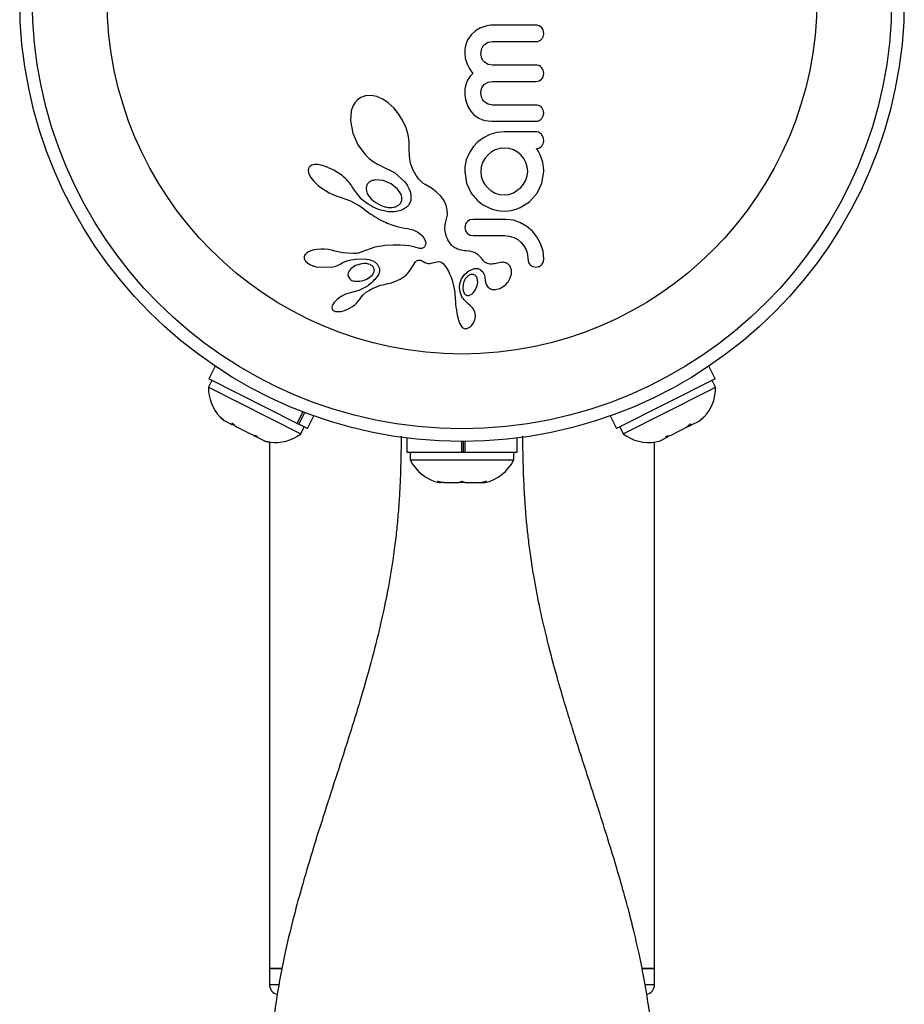
# Model space of a CAD drawing. Units: millimetres. Extents: x -471 to 149, y -290 to 264.
# Drawn here: x -80 to -75, y 33 to 39 of the extents above; entities that cross this region are included whole.
import ezdxf

# ---------------------------------------------------------------- set-up
doc = ezdxf.new("R2010")
doc.units = ezdxf.units.MM
doc.layers.add('CONTOUR', color=7, linetype='Continuous')

msp = doc.modelspace()

# ---------------------------------------------------------------- linework, layer by layer
at = {"layer": 'CONTOUR'}
for p, q in [((-77.1526, 38.6148), (-77.1823, 38.603)), ((-77.1398, 38.6182), (-77.1526, 38.6148)), ((-77.1276, 38.6207), (-77.1398, 38.6182)), ((-77.1165, 38.6221), (-77.1276, 38.6207)), ((-77.1076, 38.6225), (-77.1165, 38.6221)), ((-76.8025, 38.6088), (-76.8171, 38.6189)), ((-77.2356, 38.5629), (-77.2557, 38.5341)), ((-77.2083, 38.5875), (-77.2356, 38.5629)), ((-77.1823, 38.603), (-77.2083, 38.5875)), ((-76.7885, 38.5711), (-76.7924, 38.5927)), ((-77.2703, 38.4957), (-77.2743, 38.4733)), ((-77.2641, 38.5158), (-77.2703, 38.4957)), ((-77.2557, 38.5341), (-77.2641, 38.5158)), ((-77.1535, 38.5031), (-77.1312, 38.5169)), ((-77.1312, 38.5169), (-77.1046, 38.5218)), ((-77.2743, 38.4733), (-77.2757, 38.4483)), ((-77.2757, 38.4483), (-77.2728, 38.4192)), ((-77.1761, 38.4483), (-77.1698, 38.4797)), ((-77.1699, 38.4176), (-77.1761, 38.4483)), ((-77.2728, 38.4192), (-77.2634, 38.3879)), ((-77.2634, 38.3879), (-77.2566, 38.3729)), ((-77.2566, 38.3729), (-77.248, 38.357)), ((-77.1311, 38.3807), (-77.1535, 38.3944)), ((-77.1046, 38.3759), (-77.1311, 38.3807)), ((-77.2415, 38.3077), (-77.2505, 38.2951)), ((-77.248, 38.357), (-77.2382, 38.3417)), ((-77.2264, 38.3255), (-77.2415, 38.3077)), ((-77.2382, 38.3417), (-77.2264, 38.3255)), ((-76.7885, 38.3235), (-76.7924, 38.3459)), ((-76.7923, 38.3037), (-76.7885, 38.3235)), ((-77.2705, 38.2491), (-77.2727, 38.2388)), ((-77.265, 38.2667), (-77.2705, 38.2491)), ((-77.2576, 38.283), (-77.265, 38.2667)), ((-77.2505, 38.2951), (-77.2576, 38.283)), ((-77.1698, 38.2363), (-77.1628, 38.2486)), ((-77.1628, 38.2486), (-77.1535, 38.2588)), ((-77.1535, 38.2588), (-77.1319, 38.2715)), ((-77.1319, 38.2715), (-77.1046, 38.2762)), ((-76.8343, 38.2762), (-76.8169, 38.2795)), ((-76.8169, 38.2795), (-76.8025, 38.2887)), ((-77.8865, 38.187), (-77.9169, 38.1761)), ((-77.8517, 38.189), (-77.8865, 38.187)), ((-77.8182, 38.1825), (-77.8517, 38.189)), ((-77.7812, 38.1667), (-77.8182, 38.1825)), ((-77.2754, 38.2162), (-77.2757, 38.2037)), ((-77.2757, 38.2037), (-77.2753, 38.1919)), ((-77.2743, 38.228), (-77.2754, 38.2162)), ((-77.2753, 38.1919), (-77.2738, 38.179)), ((-77.2727, 38.2388), (-77.2743, 38.228)), ((-77.1761, 38.2037), (-77.1744, 38.2215)), ((-77.1697, 38.1722), (-77.1761, 38.2037)), ((-77.1744, 38.2215), (-77.1698, 38.2363)), ((-77.966, 38.1222), (-77.9752, 38.0952)), ((-77.9541, 38.1433), (-77.966, 38.1222)), ((-77.9377, 38.1616), (-77.9541, 38.1433)), ((-77.9169, 38.1761), (-77.9377, 38.1616)), ((-77.7473, 38.1444), (-77.7812, 38.1667)), ((-77.7134, 38.1135), (-77.7473, 38.1444)), ((-77.2738, 38.179), (-77.2713, 38.1651)), ((-77.2713, 38.1651), (-77.2677, 38.1512)), ((-77.2677, 38.1512), (-77.2559, 38.1207)), ((-77.2559, 38.1207), (-77.2402, 38.0945)), ((-77.13, 38.135), (-77.1526, 38.1486)), ((-77.1036, 38.1302), (-77.13, 38.135)), ((-77.9752, 38.0952), (-77.9809, 38.0328)), ((-77.6831, 38.0768), (-77.7134, 38.1135)), ((-77.6564, 38.0337), (-77.6831, 38.0768)), ((-77.2402, 38.0945), (-77.2164, 38.0684)), ((-77.2164, 38.0684), (-77.1885, 38.0492)), ((-77.9809, 38.0328), (-77.966, 37.9559)), ((-77.6366, 37.9899), (-77.6564, 38.0337)), ((-77.1885, 38.0492), (-77.1711, 38.0414)), ((-77.1711, 38.0414), (-77.152, 38.0356)), ((-77.152, 38.0356), (-77.131, 38.0319)), ((-77.131, 38.0319), (-77.1076, 38.0306)), ((-77.966, 37.9559), (-77.9343, 37.8856)), ((-77.6238, 37.9468), (-77.6366, 37.9899)), ((-77.6176, 37.9053), (-77.6238, 37.9468)), ((-77.1202, 37.9481), (-77.1599, 37.9283)), ((-77.0777, 37.9604), (-77.1202, 37.9481)), ((-77.0321, 37.9647), (-77.0777, 37.9604)), ((-77.9343, 37.8856), (-77.8888, 37.8242)), ((-77.6177, 37.8679), (-77.6176, 37.9053)), ((-77.1947, 37.9028), (-77.2243, 37.8715)), ((-77.1599, 37.9283), (-77.1947, 37.9028)), ((-77.8888, 37.8242), (-77.8644, 37.8005)), ((-77.618, 37.8626), (-77.6177, 37.8679)), ((-77.6169, 37.8148), (-77.618, 37.8626)), ((-77.2486, 37.8343), (-77.2657, 37.7931)), ((-77.2243, 37.8715), (-77.2486, 37.8343)), ((-77.1333, 37.8217), (-77.1508, 37.8004)), ((-77.112, 37.8396), (-77.1333, 37.8217)), ((-77.087, 37.8535), (-77.112, 37.8396)), ((-77.0598, 37.8621), (-77.087, 37.8535)), ((-77.0321, 37.865), (-77.0598, 37.8621)), ((-77.0015, 37.862), (-77.0321, 37.865)), ((-76.9748, 37.8535), (-77.0015, 37.862)), ((-76.95, 37.8397), (-76.9748, 37.8535)), ((-76.929, 37.8223), (-76.95, 37.8397)), ((-76.9116, 37.8011), (-76.929, 37.8223)), ((-76.831, 37.8575), (-76.8346, 37.861)), ((-76.8276, 37.8537), (-76.831, 37.8575)), ((-76.8243, 37.849), (-76.8276, 37.8537)), ((-76.8208, 37.8429), (-76.8243, 37.849)), ((-76.8107, 37.8238), (-76.8208, 37.8429)), ((-76.8059, 37.8125), (-76.8107, 37.8238)), ((-78.2179, 37.759), (-78.2286, 37.7534)), ((-78.2028, 37.7625), (-78.2179, 37.759)), ((-78.1812, 37.7626), (-78.2028, 37.7625)), ((-78.1601, 37.7593), (-78.1812, 37.7626)), ((-78.1345, 37.7521), (-78.1601, 37.7593)), ((-77.8644, 37.8005), (-77.8398, 37.7812)), ((-77.8398, 37.7812), (-77.8143, 37.7656)), ((-77.8143, 37.7656), (-77.79, 37.7546)), ((-77.6092, 37.7721), (-77.6169, 37.8148)), ((-77.5951, 37.7327), (-77.6092, 37.7721)), ((-77.2657, 37.7931), (-77.2747, 37.7493)), ((-77.165, 37.7755), (-77.174, 37.7486)), ((-77.1508, 37.8004), (-77.165, 37.7755)), ((-76.8982, 37.776), (-76.9116, 37.8011)), ((-76.8899, 37.7486), (-76.8982, 37.776)), ((-76.8016, 37.8006), (-76.8059, 37.8125)), ((-76.7983, 37.7906), (-76.8016, 37.8006)), ((-76.7936, 37.7755), (-76.7983, 37.7906)), ((-76.7899, 37.7502), (-76.7936, 37.7755)), ((-78.2392, 37.7386), (-78.2407, 37.7277)), ((-78.2407, 37.7277), (-78.2389, 37.7148)), ((-78.2353, 37.7468), (-78.2392, 37.7386)), ((-78.2389, 37.7148), (-78.2327, 37.6983)), ((-78.2286, 37.7534), (-78.2353, 37.7468)), ((-78.2327, 37.6983), (-78.224, 37.6833)), ((-78.0835, 37.7295), (-78.1345, 37.7521)), ((-78.0319, 37.6953), (-78.0835, 37.7295)), ((-78.0211, 37.6863), (-78.0319, 37.6953)), ((-77.79, 37.7546), (-77.7901, 37.7545)), ((-77.7901, 37.7545), (-77.7884, 37.754)), ((-77.7884, 37.754), (-77.708, 37.715)), ((-77.708, 37.715), (-77.6452, 37.6571)), ((-77.5741, 37.695), (-77.5951, 37.7327)), ((-77.5687, 37.6871), (-77.5741, 37.695)), ((-77.2755, 37.7411), (-77.2757, 37.7352)), ((-77.2757, 37.7211), (-77.2652, 37.6489)), ((-77.2747, 37.7493), (-77.2755, 37.7411)), ((-77.174, 37.7486), (-77.1771, 37.7201)), ((-77.1771, 37.7201), (-77.1741, 37.6916)), ((-76.89, 37.6936), (-76.8871, 37.7201)), ((-76.8871, 37.7201), (-76.8899, 37.7486)), ((-76.7992, 37.649), (-76.7885, 37.7211)), ((-76.7885, 37.7211), (-76.7899, 37.7502)), ((-78.224, 37.6833), (-78.2108, 37.6657)), ((-78.2108, 37.6657), (-78.1958, 37.6497)), ((-78.1958, 37.6497), (-78.1773, 37.6328)), ((-78.0109, 37.677), (-78.0211, 37.6863)), ((-78.002, 37.6681), (-78.0109, 37.677)), ((-77.9936, 37.6589), (-78.002, 37.6681)), ((-77.9865, 37.6503), (-77.9936, 37.6589)), ((-77.9798, 37.6415), (-77.9865, 37.6503)), ((-77.9743, 37.6336), (-77.9798, 37.6415)), ((-77.8742, 37.6449), (-77.8813, 37.6319)), ((-77.862, 37.6561), (-77.8742, 37.6449)), ((-77.7776, 37.6641), (-77.8283, 37.6681)), ((-77.7295, 37.6441), (-77.7776, 37.6641)), ((-77.6903, 37.6124), (-77.7295, 37.6441)), ((-77.6452, 37.6571), (-77.6302, 37.6361)), ((-77.6302, 37.6361), (-77.6194, 37.6163)), ((-77.5648, 37.6815), (-77.5687, 37.6871)), ((-77.5584, 37.6731), (-77.5648, 37.6815)), ((-77.5524, 37.6661), (-77.5584, 37.6731)), ((-77.5348, 37.6493), (-77.5524, 37.6661)), ((-77.5191, 37.6393), (-77.5348, 37.6493)), ((-77.481, 37.6176), (-77.5191, 37.6393)), ((-77.2652, 37.6489), (-77.2355, 37.5862)), ((-77.1741, 37.6916), (-77.1655, 37.6652)), ((-77.1655, 37.6652), (-77.152, 37.6412)), ((-77.152, 37.6412), (-77.1338, 37.6194)), ((-76.93, 37.6209), (-76.9123, 37.6429)), ((-76.9123, 37.6429), (-76.8988, 37.6672)), ((-76.8988, 37.6672), (-76.89, 37.6936)), ((-76.8293, 37.5862), (-76.7992, 37.649)), ((-78.1773, 37.6328), (-78.1572, 37.6171)), ((-78.1572, 37.6171), (-78.1351, 37.6023)), ((-78.1351, 37.6023), (-78.1115, 37.5887)), ((-78.1115, 37.5887), (-78.0881, 37.5776)), ((-78.0881, 37.5776), (-78.0652, 37.5687)), ((-77.969, 37.6256), (-77.9743, 37.6336)), ((-77.9563, 37.6058), (-77.969, 37.6256)), ((-77.9374, 37.5798), (-77.9563, 37.6058)), ((-77.9094, 37.5483), (-77.9374, 37.5798)), ((-77.8813, 37.6319), (-77.8839, 37.6179)), ((-77.8839, 37.6179), (-77.8822, 37.6013)), ((-77.8822, 37.6013), (-77.8767, 37.5856)), ((-77.8767, 37.5856), (-77.8665, 37.5684)), ((-77.6769, 37.5952), (-77.6903, 37.6124)), ((-77.6684, 37.5793), (-77.6769, 37.5952)), ((-77.6635, 37.563), (-77.6684, 37.5793)), ((-77.6194, 37.6163), (-77.6116, 37.5962)), ((-77.6116, 37.5962), (-77.6074, 37.5777)), ((-77.6074, 37.5777), (-77.6083, 37.5424)), ((-77.4507, 37.5953), (-77.481, 37.6176)), ((-77.4235, 37.569), (-77.4507, 37.5953)), ((-77.1338, 37.6194), (-77.1122, 37.6015)), ((-77.1122, 37.6015), (-77.0875, 37.5877)), ((-77.0875, 37.5877), (-77.0606, 37.5791)), ((-77.0606, 37.5791), (-77.0321, 37.5761)), ((-77.0321, 37.5761), (-77.0026, 37.5793)), ((-77.0026, 37.5793), (-76.9757, 37.5882)), ((-76.9757, 37.5882), (-76.93, 37.6209)), ((-76.8763, 37.5343), (-76.8293, 37.5862)), ((-78.0652, 37.5687), (-78.0444, 37.5627)), ((-78.0445, 37.5625), (-77.9806, 37.5399)), ((-77.9806, 37.5399), (-77.9236, 37.5085)), ((-77.8859, 37.5287), (-77.9094, 37.5483)), ((-77.8715, 37.5191), (-77.8859, 37.5287)), ((-77.857, 37.5104), (-77.8715, 37.5191)), ((-77.8665, 37.5684), (-77.8534, 37.5527)), ((-77.8534, 37.5527), (-77.8364, 37.5375)), ((-77.6627, 37.5486), (-77.6635, 37.563)), ((-77.6202, 37.514), (-77.6221, 37.5116)), ((-77.6083, 37.5424), (-77.6202, 37.514)), ((-77.4043, 37.5431), (-77.4235, 37.569)), ((-77.39, 37.5136), (-77.4043, 37.5431)), ((-77.383, 37.4844), (-77.39, 37.5136)), ((-76.9345, 37.4976), (-76.8763, 37.5343)), ((-77.9236, 37.5085), (-77.909, 37.4982)), ((-77.909, 37.4982), (-77.8963, 37.488)), ((-77.8963, 37.488), (-77.8836, 37.4776)), ((-77.8836, 37.4776), (-77.869, 37.4671)), ((-77.869, 37.4671), (-77.8547, 37.4574)), ((-77.8435, 37.503), (-77.857, 37.5104)), ((-77.8547, 37.4574), (-77.8408, 37.4483)), ((-77.8299, 37.4965), (-77.8435, 37.503)), ((-77.8174, 37.4911), (-77.8299, 37.4965)), ((-77.805, 37.4863), (-77.8174, 37.4911)), ((-77.7939, 37.4826), (-77.805, 37.4863)), ((-77.7829, 37.4793), (-77.7939, 37.4826)), ((-77.7732, 37.4769), (-77.7829, 37.4793)), ((-77.7639, 37.4749), (-77.7732, 37.4769)), ((-77.756, 37.4736), (-77.7639, 37.4749)), ((-77.7485, 37.4725), (-77.756, 37.4736)), ((-77.7307, 37.4712), (-77.7485, 37.4725)), ((-77.7085, 37.472), (-77.7307, 37.4712)), ((-77.6877, 37.4754), (-77.7085, 37.472)), ((-77.6705, 37.4805), (-77.6877, 37.4754)), ((-77.6548, 37.4872), (-77.6705, 37.4805)), ((-77.6482, 37.4908), (-77.6548, 37.4872)), ((-77.6421, 37.4945), (-77.6482, 37.4908)), ((-77.6369, 37.4981), (-77.6421, 37.4945)), ((-77.6321, 37.5018), (-77.6369, 37.4981)), ((-77.6281, 37.5052), (-77.6321, 37.5018)), ((-77.6248, 37.5085), (-77.6281, 37.5052)), ((-77.6221, 37.5116), (-77.6248, 37.5085)), ((-77.3901, 37.4213), (-77.3828, 37.4536)), ((-77.3828, 37.4536), (-77.383, 37.4844)), ((-77.1298, 37.4976), (-77.1058, 37.4885)), ((-77.1058, 37.4885), (-77.0825, 37.482)), ((-77.0825, 37.482), (-77.058, 37.4779)), ((-77.058, 37.4779), (-77.0321, 37.4765)), ((-77.0321, 37.4765), (-77.0062, 37.4779)), ((-77.0062, 37.4779), (-76.9813, 37.482)), ((-76.9813, 37.482), (-76.9574, 37.4886)), ((-76.9574, 37.4886), (-76.9345, 37.4976)), ((-77.8408, 37.4483), (-77.8272, 37.4399)), ((-77.8272, 37.4399), (-77.814, 37.4322)), ((-77.814, 37.4322), (-77.8012, 37.4251)), ((-77.8012, 37.4251), (-77.7887, 37.4186)), ((-77.7887, 37.4186), (-77.7765, 37.4126)), ((-77.7765, 37.4126), (-77.7649, 37.4072)), ((-77.7649, 37.4072), (-77.7533, 37.4023)), ((-77.7533, 37.4023), (-77.7424, 37.3978)), ((-77.7424, 37.3978), (-77.7315, 37.3938)), ((-77.7315, 37.3938), (-77.7119, 37.3871)), ((-77.3981, 37.3639), (-77.397, 37.3925)), ((-77.397, 37.3925), (-77.3901, 37.4213)), ((-77.2704, 37.3966), (-77.2747, 37.3758)), ((-77.2431, 37.4216), (-77.259, 37.4123)), ((-77.2227, 37.4251), (-77.2431, 37.4216)), ((-76.9758, 37.4193), (-77.0231, 37.4251)), ((-76.9325, 37.4045), (-76.9758, 37.4193)), ((-76.8926, 37.3814), (-76.9325, 37.4045)), ((-77.7119, 37.3871), (-77.692, 37.3814)), ((-77.692, 37.3814), (-77.6758, 37.3774)), ((-77.6758, 37.3774), (-77.6577, 37.3735)), ((-77.6577, 37.3735), (-77.6286, 37.3682)), ((-77.6286, 37.3682), (-77.6125, 37.3652)), ((-77.6125, 37.3652), (-77.6044, 37.3634)), ((-77.6044, 37.3634), (-77.5929, 37.3603)), ((-77.5929, 37.3603), (-77.5851, 37.3573)), ((-77.5851, 37.3573), (-77.5643, 37.3464)), ((-77.5643, 37.3464), (-77.5476, 37.3341)), ((-77.5476, 37.3341), (-77.5343, 37.3207)), ((-77.3949, 37.3409), (-77.3981, 37.3639)), ((-77.388, 37.3177), (-77.3949, 37.3409)), ((-77.2747, 37.3758), (-77.2702, 37.3541)), ((-77.2583, 37.338), (-77.2423, 37.3288)), ((-76.8585, 37.3522), (-76.8926, 37.3814)), ((-76.8303, 37.3172), (-76.8585, 37.3522)), ((-77.5343, 37.3207), (-77.5249, 37.3073)), ((-77.5249, 37.3073), (-77.5188, 37.2933)), ((-77.5188, 37.2933), (-77.5164, 37.2809)), ((-77.5164, 37.2809), (-77.5173, 37.2688)), ((-77.3843, 37.3088), (-77.388, 37.3177)), ((-77.3801, 37.2999), (-77.3843, 37.3088)), ((-77.3763, 37.293), (-77.3801, 37.2999)), ((-77.3722, 37.2864), (-77.3763, 37.293)), ((-77.3632, 37.2738), (-77.3722, 37.2864)), ((-77.3544, 37.2637), (-77.3632, 37.2738)), ((-77.2423, 37.3288), (-77.2227, 37.3255)), ((-77.0311, 37.3255), (-77.0006, 37.3224)), ((-77.0006, 37.3224), (-76.9737, 37.3139)), ((-76.9737, 37.3139), (-76.949, 37.3002)), ((-76.949, 37.3002), (-76.9279, 37.2827)), ((-76.9279, 37.2827), (-76.9106, 37.2616)), ((-76.8077, 37.2757), (-76.8303, 37.3172)), ((-76.7924, 37.2286), (-76.8077, 37.2757)), ((-78.2594, 37.2092), (-78.265, 37.1991)), ((-78.2512, 37.2173), (-78.2594, 37.2092)), ((-78.2383, 37.2255), (-78.2512, 37.2173)), ((-78.224, 37.2317), (-78.2383, 37.2255)), ((-78.2057, 37.2371), (-78.224, 37.2317)), ((-78.1862, 37.2405), (-78.2057, 37.2371)), ((-78.1639, 37.2423), (-78.1862, 37.2405)), ((-78.1402, 37.2421), (-78.1639, 37.2423)), ((-78.1171, 37.2398), (-78.1402, 37.2421)), ((-78.0953, 37.2356), (-78.1171, 37.2398)), ((-78.0763, 37.2299), (-78.0953, 37.2356)), ((-78.0763, 37.2301), (-78.0763, 37.2299)), ((-78.0275, 37.2189), (-78.0763, 37.2301)), ((-77.9616, 37.2149), (-78.0275, 37.2189)), ((-77.9522, 37.2152), (-77.9616, 37.2149)), ((-77.9445, 37.2158), (-77.9522, 37.2152)), ((-77.9376, 37.2167), (-77.9445, 37.2158)), ((-77.9313, 37.2179), (-77.9376, 37.2167)), ((-77.9252, 37.2195), (-77.9313, 37.2179)), ((-77.9094, 37.2244), (-77.9252, 37.2195)), ((-77.8302, 37.2536), (-77.9094, 37.2244)), ((-77.7671, 37.2639), (-77.8302, 37.2536)), ((-77.716, 37.2657), (-77.7671, 37.2639)), ((-77.6745, 37.2655), (-77.716, 37.2657)), ((-77.6417, 37.2637), (-77.6745, 37.2655)), ((-77.6168, 37.2611), (-77.6417, 37.2637)), ((-77.5987, 37.258), (-77.6168, 37.2611)), ((-77.5865, 37.2551), (-77.5987, 37.258)), ((-77.5763, 37.2518), (-77.5865, 37.2551)), ((-77.5684, 37.249), (-77.5763, 37.2518)), ((-77.5614, 37.2471), (-77.5684, 37.249)), ((-77.5549, 37.246), (-77.5614, 37.2471)), ((-77.5492, 37.2456), (-77.5549, 37.246)), ((-77.5398, 37.2465), (-77.5492, 37.2456)), ((-77.5323, 37.249), (-77.5398, 37.2465)), ((-77.5275, 37.252), (-77.5323, 37.249)), ((-77.5237, 37.2557), (-77.5275, 37.252)), ((-77.5212, 37.2593), (-77.5237, 37.2557)), ((-77.5173, 37.2688), (-77.5212, 37.2593)), ((-77.3508, 37.2604), (-77.3544, 37.2637)), ((-77.3468, 37.2572), (-77.3508, 37.2604)), ((-77.342, 37.2537), (-77.3468, 37.2572)), ((-77.3366, 37.2503), (-77.342, 37.2537)), ((-77.3304, 37.247), (-77.3366, 37.2503)), ((-77.3236, 37.2438), (-77.3304, 37.247)), ((-77.3158, 37.2407), (-77.3236, 37.2438)), ((-77.3074, 37.238), (-77.3158, 37.2407)), ((-77.2979, 37.2356), (-77.3074, 37.238)), ((-77.2876, 37.2335), (-77.2979, 37.2356)), ((-77.2763, 37.232), (-77.2876, 37.2335)), ((-77.264, 37.2309), (-77.2763, 37.232)), ((-77.2448, 37.2288), (-77.264, 37.2309)), ((-77.2297, 37.2253), (-77.2448, 37.2288)), ((-77.2158, 37.2201), (-77.2297, 37.2253)), ((-77.2033, 37.2133), (-77.2158, 37.2201)), ((-77.1928, 37.2056), (-77.2033, 37.2133)), ((-76.9106, 37.2616), (-76.8972, 37.2374)), ((-76.8972, 37.2374), (-76.889, 37.2112)), ((-76.889, 37.2112), (-76.8862, 37.1825)), ((-76.7875, 37.1825), (-76.7924, 37.2286)), ((-78.265, 37.1991), (-78.2666, 37.1894)), ((-78.2666, 37.1894), (-78.2652, 37.1813)), ((-78.2652, 37.1813), (-78.2617, 37.1735)), ((-78.2617, 37.1735), (-78.2562, 37.1664)), ((-78.2562, 37.1664), (-78.2476, 37.1587)), ((-78.056, 37.1426), (-78.0446, 37.1487)), ((-78.0445, 37.1486), (-78.0262, 37.1596)), ((-78.0262, 37.1596), (-78.0027, 37.1694)), ((-78.0027, 37.1694), (-77.9773, 37.1763)), ((-77.9773, 37.1763), (-77.9489, 37.1805)), ((-77.91, 37.1517), (-77.9492, 37.1403)), ((-77.9489, 37.1805), (-77.8978, 37.182)), ((-77.895, 37.1529), (-77.91, 37.1517)), ((-77.8978, 37.182), (-77.8641, 37.1775)), ((-77.8814, 37.1522), (-77.895, 37.1529)), ((-77.8687, 37.1498), (-77.8814, 37.1522)), ((-77.8581, 37.146), (-77.8687, 37.1498)), ((-77.8641, 37.1775), (-77.8427, 37.1705)), ((-77.8427, 37.1705), (-77.8273, 37.1618)), ((-77.8273, 37.1618), (-77.8133, 37.1478)), ((-77.59, 37.1475), (-77.5834, 37.1575)), ((-77.5834, 37.1575), (-77.579, 37.1631)), ((-77.579, 37.1631), (-77.5726, 37.1692)), ((-77.5726, 37.1692), (-77.567, 37.1726)), ((-77.567, 37.1726), (-77.56, 37.1744)), ((-77.56, 37.1744), (-77.552, 37.174)), ((-77.552, 37.174), (-77.5477, 37.1729)), ((-77.5477, 37.1729), (-77.5427, 37.171)), ((-77.5427, 37.171), (-77.5378, 37.1686)), ((-77.5378, 37.1686), (-77.532, 37.1652)), ((-77.532, 37.1652), (-77.5208, 37.1592)), ((-77.5208, 37.1592), (-77.5102, 37.1556)), ((-77.5102, 37.1556), (-77.5006, 37.1539)), ((-77.5006, 37.1539), (-77.4904, 37.1538)), ((-77.4904, 37.1538), (-77.4818, 37.155)), ((-77.4818, 37.155), (-77.4556, 37.1614)), ((-77.4556, 37.1614), (-77.4359, 37.1646)), ((-77.4359, 37.1646), (-77.4244, 37.1631)), ((-77.4244, 37.1631), (-77.417, 37.1598)), ((-77.417, 37.1598), (-77.4093, 37.1541)), ((-77.4093, 37.1541), (-77.4056, 37.1504)), ((-77.4056, 37.1504), (-77.4017, 37.1458)), ((-77.1813, 37.1948), (-77.1928, 37.2056)), ((-77.1727, 37.1854), (-77.1813, 37.1948)), ((-77.1602, 37.17), (-77.1727, 37.1854)), ((-77.0418, 37.1608), (-77.0733, 37.1553)), ((-77.0733, 37.1553), (-77.0732, 37.1555)), ((-76.8862, 37.1825), (-76.8819, 37.1596)), ((-76.7993, 37.1472), (-76.7908, 37.1625)), ((-76.7908, 37.1625), (-76.7875, 37.1825)), ((-78.1926, 37.1334), (-78.106, 37.1297)), ((-78.106, 37.1297), (-78.087, 37.1328)), ((-78.087, 37.1328), (-78.071, 37.1369)), ((-78.071, 37.1369), (-78.056, 37.1426)), ((-77.9941, 37.0966), (-77.9957, 37.0832)), ((-77.9884, 37.1084), (-77.9941, 37.0966)), ((-77.9778, 37.1211), (-77.9884, 37.1084)), ((-77.9492, 37.1403), (-77.9778, 37.1211)), ((-77.843, 37.0854), (-77.834, 37.1038)), ((-77.8133, 37.1478), (-77.8043, 37.1306)), ((-77.6375, 37.082), (-77.6162, 37.1059)), ((-77.6162, 37.1059), (-77.6096, 37.1153)), ((-77.6096, 37.1153), (-77.6017, 37.1277)), ((-77.6017, 37.1277), (-77.59, 37.1475)), ((-77.4017, 37.1458), (-77.398, 37.1406)), ((-77.398, 37.1406), (-77.394, 37.1343)), ((-77.394, 37.1343), (-77.3868, 37.1228)), ((-77.3868, 37.1228), (-77.3803, 37.1117)), ((-77.3803, 37.1117), (-77.3744, 37.1008)), ((-77.3744, 37.1008), (-77.3691, 37.0902)), ((-77.3691, 37.0902), (-77.36, 37.0699)), ((-77.2769, 37.0862), (-77.2498, 37.108)), ((-77.2498, 37.108), (-77.2157, 37.1217)), ((-77.1755, 37.1126), (-77.1647, 37.1013)), ((-77.1647, 37.1013), (-77.156, 37.0855)), ((-76.9877, 37.0869), (-76.9875, 37.1143)), ((-76.8713, 37.1438), (-76.8565, 37.1347)), ((-76.8565, 37.1347), (-76.8368, 37.1312)), ((-77.9957, 37.0832), (-77.9925, 37.0705)), ((-77.881, 37.0561), (-77.8582, 37.07)), ((-77.8582, 37.07), (-77.843, 37.0854)), ((-77.7723, 37.0243), (-77.7574, 37.0277)), ((-77.7574, 37.0277), (-77.7274, 37.035)), ((-77.7274, 37.035), (-77.712, 37.0397)), ((-77.712, 37.0397), (-77.6996, 37.0443)), ((-77.6996, 37.0443), (-77.6876, 37.0495)), ((-77.6876, 37.0495), (-77.6745, 37.0562)), ((-77.6745, 37.0562), (-77.6607, 37.0642)), ((-77.6607, 37.0642), (-77.6375, 37.082)), ((-77.36, 37.0699), (-77.3527, 37.0499)), ((-77.3527, 37.0499), (-77.3438, 37.0164)), ((-77.3058, 37.0274), (-77.2953, 37.0591)), ((-77.2953, 37.0591), (-77.2769, 37.0862)), ((-77.2536, 37.0779), (-77.2677, 37.0646)), ((-77.2397, 37.0845), (-77.2536, 37.0779)), ((-77.2008, 37.0087), (-77.1951, 37.0359)), ((-77.1951, 37.0359), (-77.1983, 37.0623)), ((-77.156, 37.0855), (-77.1513, 37.0683)), ((-77.1513, 37.0683), (-77.1496, 37.047)), ((-77.1496, 37.047), (-77.1495, 37.0471)), ((-77.1495, 37.0472), (-77.1437, 37.0233)), ((-77.1495, 37.0471), (-77.1495, 37.0472)), ((-77.0225, 37.0234), (-77.0135, 37.033)), ((-77.0135, 37.033), (-77.0059, 37.0431)), ((-77.0059, 37.0431), (-76.9987, 37.0552)), ((-76.9987, 37.0552), (-76.9877, 37.0869)), ((-77.9887, 36.9711), (-78.0037, 36.966)), ((-77.9748, 36.9744), (-77.9887, 36.9711)), ((-77.9283, 36.9866), (-77.9748, 36.9746)), ((-77.8835, 37.0086), (-77.9283, 36.9866)), ((-77.9009, 36.9605), (-77.8838, 36.9757)), ((-77.8838, 36.9757), (-77.8658, 36.9876)), ((-77.8658, 36.9876), (-77.8574, 36.9923)), ((-77.8574, 36.9923), (-77.8492, 36.9965)), ((-77.8492, 36.9965), (-77.8414, 37.0004)), ((-77.8414, 37.0004), (-77.8338, 37.0039)), ((-77.8338, 37.0039), (-77.8197, 37.0098)), ((-77.8197, 37.0098), (-77.8057, 37.0149)), ((-77.8057, 37.0149), (-77.7939, 37.0186)), ((-77.7939, 37.0186), (-77.7806, 37.0223)), ((-77.7806, 37.0223), (-77.7723, 37.0243)), ((-77.3438, 37.0164), (-77.3374, 36.9761)), ((-77.3374, 36.9761), (-77.336, 36.9624)), ((-77.2836, 36.9811), (-77.2818, 36.9764)), ((-77.2818, 36.9764), (-77.2792, 36.971)), ((-77.2792, 36.971), (-77.2762, 36.9665)), ((-77.2323, 36.9642), (-77.2241, 36.9714)), ((-77.2241, 36.9714), (-77.2149, 36.9824)), ((-77.2149, 36.9824), (-77.2008, 37.0087)), ((-77.1437, 37.0233), (-77.1313, 37.006)), ((-77.0858, 36.9921), (-77.0597, 36.9986)), ((-77.0597, 36.9986), (-77.0324, 37.0147)), ((-77.0324, 37.0147), (-77.0225, 37.0234)), ((-78.0818, 36.9108), (-78.0888, 36.8999)), ((-78.0733, 36.9208), (-78.0818, 36.9108)), ((-78.0619, 36.9315), (-78.0733, 36.9208)), ((-78.0491, 36.9415), (-78.0619, 36.9315)), ((-78.0342, 36.9511), (-78.0491, 36.9415)), ((-78.0191, 36.9593), (-78.0342, 36.9511)), ((-78.0037, 36.966), (-78.0191, 36.9593)), ((-77.9533, 36.899), (-77.942, 36.9092)), ((-77.942, 36.9092), (-77.9323, 36.9201)), ((-77.9323, 36.9201), (-77.9256, 36.9298)), ((-77.9256, 36.9298), (-77.9254, 36.9298)), ((-77.9254, 36.9298), (-77.9138, 36.946)), ((-77.9138, 36.946), (-77.9009, 36.9605)), ((-77.336, 36.9624), (-77.3343, 36.9405)), ((-77.3343, 36.9405), (-77.3323, 36.9124)), ((-77.3323, 36.9124), (-77.3317, 36.9045)), ((-77.2506, 36.956), (-77.2413, 36.959)), ((-77.2413, 36.959), (-77.2323, 36.9642)), ((-78.0926, 36.8908), (-78.0942, 36.8811)), ((-78.0942, 36.8811), (-78.0931, 36.8735)), ((-78.0931, 36.8735), (-78.0905, 36.8682)), ((-78.0888, 36.8999), (-78.0926, 36.8908)), ((-78.0905, 36.8682), (-78.0862, 36.8635)), ((-78.0862, 36.8635), (-78.081, 36.8604)), ((-78.081, 36.8604), (-78.0733, 36.8577)), ((-78.0733, 36.8577), (-78.0635, 36.8563)), ((-78.0635, 36.8563), (-78.0508, 36.8564)), ((-78.0508, 36.8564), (-78.0384, 36.8581)), ((-78.0384, 36.8581), (-78.024, 36.8615)), ((-78.024, 36.8615), (-77.9954, 36.8724)), ((-77.9954, 36.8724), (-77.9671, 36.8886)), ((-77.9671, 36.8886), (-77.9533, 36.899)), ((-77.3317, 36.9045), (-77.3296, 36.8839)), ((-77.3296, 36.8839), (-77.3273, 36.867)), ((-77.3273, 36.867), (-77.3237, 36.8463)), ((-77.3237, 36.8463), (-77.3193, 36.8269)), ((-77.2547, 36.9047), (-77.2547, 36.9048)), ((-77.2396, 36.8917), (-77.2547, 36.9047)), ((-77.2301, 36.882), (-77.2396, 36.8917)), ((-77.2241, 36.8745), (-77.2301, 36.882)), ((-77.2138, 36.8546), (-77.2241, 36.8745)), ((-77.2099, 36.8338), (-77.2138, 36.8546)), ((-77.3193, 36.8269), (-77.3111, 36.7975)), ((-77.3111, 36.7975), (-77.3069, 36.7859)), ((-77.3069, 36.7859), (-77.302, 36.7749)), ((-77.227, 36.7783), (-77.2211, 36.7882)), ((-77.2211, 36.7882), (-77.2121, 36.8124)), ((-77.2121, 36.8124), (-77.2099, 36.8338)), ((-77.302, 36.7749), (-77.2964, 36.7655)), ((-77.2964, 36.7655), (-77.2907, 36.759)), ((-77.2907, 36.759), (-77.2839, 36.7543)), ((-77.2839, 36.7543), (-77.2767, 36.7517)), ((-77.2625, 36.752), (-77.2443, 36.7604)), ((-77.2443, 36.7604), (-77.2423, 36.7618)), ((-77.2423, 36.7618), (-77.2399, 36.7638)), ((-77.2399, 36.7638), (-77.237, 36.7665)), ((-77.237, 36.7665), (-77.234, 36.7695)), ((-77.234, 36.7695), (-77.227, 36.7783)), ((-78.815, 36.5205), (-78.8542, 36.4426)), ((-75.7305, 36.4426), (-75.7698, 36.5205)), ((-78.8346, 36.4327), (-78.8557, 36.3908)), ((-78.3088, 36.1676), (-78.8542, 36.4426)), ((-75.7305, 36.4426), (-76.339, 36.1358)), ((-75.729, 36.3908), (-75.7501, 36.4327)), ((-78.8557, 36.3908), (-78.2865, 36.1038)), ((-76.2983, 36.1038), (-75.7731, 36.3686)), ((-75.7731, 36.3686), (-75.729, 36.3908)), ((-78.3088, 36.1676), (-78.2731, 36.2383)), ((-78.7841, 36.2069), (-78.759, 36.1846)), ((-78.759, 36.1846), (-78.7122, 36.161)), ((-78.2632, 36.2345), (-78.2993, 36.1628)), ((-78.2458, 36.1358), (-78.2065, 36.2137)), ((-76.3783, 36.2137), (-76.339, 36.1358)), ((-75.8776, 36.1584), (-75.8267, 36.1841)), ((-75.8267, 36.1841), (-75.8008, 36.2069)), ((-75.8267, 36.1841), (-75.8253, 36.1848)), ((-75.8008, 36.2069), (-75.8253, 36.1848)), ((-75.8248, 36.1851), (-75.8084, 36.1993)), ((-78.7122, 36.161), (-78.7087, 36.1689)), ((-78.7117, 36.1607), (-78.7122, 36.161)), ((-78.7079, 36.1682), (-78.7117, 36.1607)), ((-78.7037, 36.1567), (-78.7102, 36.1599)), ((-78.7087, 36.1689), (-78.6833, 36.1464)), ((-78.6833, 36.1464), (-78.588, 36.0983)), ((-78.3088, 36.1676), (-78.2993, 36.1628)), ((-78.2458, 36.1358), (-78.2993, 36.1628)), ((-78.2865, 36.1038), (-78.2654, 36.1457)), ((-76.3194, 36.1457), (-76.2983, 36.1038)), ((-76.0026, 36.0954), (-75.9074, 36.1434)), ((-75.9074, 36.1434), (-75.8829, 36.1655)), ((-75.9074, 36.1434), (-75.898, 36.1481)), ((-75.8834, 36.1609), (-75.898, 36.1481)), ((-75.8925, 36.1509), (-75.8776, 36.1584)), ((-75.8829, 36.1655), (-75.8776, 36.1584)), ((-78.588, 36.0983), (-78.5551, 36.0915)), ((-78.588, 36.0983), (-78.5856, 36.0971)), ((-78.5783, 36.0935), (-78.5587, 36.0836)), ((-78.5551, 36.0915), (-78.5587, 36.0836)), ((-78.5587, 36.0836), (-78.5102, 36.0591)), ((-78.5102, 36.0591), (-78.477, 36.052)), ((-78.5102, 36.0591), (-78.5098, 36.0589)), ((-78.477, 36.052), (-78.5098, 36.0589)), ((-77.6331, 36.0773), (-77.6331, 35.9901)), ((-77.2924, 35.9901), (-77.2924, 36.0559)), ((-77.2822, 35.9901), (-77.2822, 36.056)), ((-77.2744, 36.056), (-77.2744, 35.9901)), ((-76.9517, 35.9901), (-76.9517, 36.0773)), ((-76.0968, 36.0543), (-76.0753, 36.0587)), ((-76.0967, 36.0538), (-76.0757, 36.0585)), ((-76.0753, 36.0587), (-76.0311, 36.081)), ((-76.0363, 36.0881), (-76.0026, 36.0954)), ((-76.0311, 36.081), (-76.0363, 36.0881)), ((-76.0323, 36.089), (-76.0289, 36.0822)), ((-76.0289, 36.0822), (-76.0311, 36.081)), ((-76.0253, 36.084), (-76.0289, 36.0822)), ((-76.0253, 36.084), (-76.023, 36.0851)), ((-76.0247, 36.0861), (-76.0179, 36.0877)), ((-76.018, 36.0876), (-76.023, 36.0851)), ((-78.4799, 36.0527), (-78.4799, 32.8062)), ((-76.1049, 32.8062), (-76.1049, 36.0525)), ((-77.6331, 35.9901), (-77.2924, 35.9901)), ((-77.6111, 35.9901), (-77.6111, 35.9432)), ((-77.6111, 35.9432), (-76.9736, 35.9432)), ((-77.2924, 35.9901), (-77.2744, 35.9901)), ((-77.2744, 35.9901), (-77.2756, 35.9901)), ((-77.2744, 35.9901), (-76.9517, 35.9901)), ((-76.9736, 35.9432), (-76.9736, 35.9901)), ((-77.4413, 35.8112), (-77.4036, 35.8026)), ((-77.4225, 35.8026), (-77.4413, 35.8112)), ((-77.433, 35.8026), (-77.4225, 35.8026)), ((-77.4036, 35.8026), (-77.4225, 35.8026)), ((-77.4036, 35.8026), (-77.3112, 35.8026)), ((-77.3112, 35.8026), (-77.2924, 35.8112)), ((-77.2735, 35.8026), (-77.3112, 35.8026)), ((-77.2924, 35.8112), (-77.2735, 35.8026)), ((-77.2735, 35.8026), (-77.1811, 35.8026)), ((-77.1811, 35.8026), (-77.1434, 35.8112)), ((-77.1811, 35.8026), (-77.1623, 35.8026)), ((-77.1434, 35.8112), (-77.1623, 35.8026)), ((-77.1623, 35.8026), (-77.1518, 35.8026)), ((-78.4799, 32.8062), (-78.4799, 32.7087)), ((-78.4038, 32.8062), (-78.4799, 32.8062)), ((-78.4799, 32.8062), (-78.4023, 32.8062)), ((-76.1764, 32.8062), (-76.1049, 32.8062)), ((-76.1049, 32.8062), (-76.1759, 32.8062)), ((-76.1049, 32.7087), (-76.1049, 32.8062)), ((-78.4799, 32.7087), (-78.4215, 32.7087)), ((-76.159, 32.7087), (-76.1049, 32.7087))]:
    msp.add_line(p, q, dxfattribs=at)
at = {"layer": 'CONTOUR', "flags": 128}
for points in [[(-78.782, 36.2048), (-78.7814, 36.2041), (-78.7593, 36.1845)], [(-78.5089, 36.0584), (-78.4801, 36.0525), (-78.4786, 36.0523)]]:
    msp.add_lwpolyline(points, dxfattribs=at)
at = {"layer": 'CONTOUR'}
for radius in [2.7275, 2.6495, 2.1886]:
    msp.add_circle((-77.2924, 38.7834), radius, dxfattribs=at)
for centre, radius, start, end in [((-78.6019, 36.3838), 0.2539, 178.41295, 224.83154), ((-75.9828, 36.3838), 0.2539, 316.17228, 1.58705), ((-75.9828, 36.3838), 0.2539, 313.39831, 316.17228), ((-78.4431, 36.3037), 0.2539, 261.95906, 308.07163), ((-76.1417, 36.3037), 0.2539, 231.92837, 280.20022), ((-77.3813, 36.0511), 0.2539, 205.17066, 258.25892), ((-77.2034, 36.0511), 0.2539, 281.74108, 334.82934), ((-78.4174, 32.7087), 0.0625, 180, 257.37436), ((-76.1674, 32.7087), 0.0625, 282.43833, 0)]:
    msp.add_arc(centre, radius, start, end, dxfattribs=at)
for points, knots in [([(-76.8343, 38.6225), (-76.8792, 38.6225), (-76.9701, 38.6225), (-77.0614, 38.6225), (-77.1076, 38.6225)], [0, 0, 0, 0, 0.493147, 1, 1, 1, 1]), ([(-76.8171, 38.6189), (-76.8218, 38.6205), (-76.8275, 38.6223), (-76.8334, 38.6224), (-76.8343, 38.6225)], [0, 0, 0, 0, 0.837826, 1, 1, 1, 1]), ([(-76.7924, 38.5927), (-76.7946, 38.5975), (-76.7974, 38.6033), (-76.8017, 38.608), (-76.8025, 38.6088)], [0, 0, 0, 0, 0.82216, 1, 1, 1, 1]), ([(-76.8024, 38.5357), (-76.7989, 38.5404), (-76.7918, 38.5496), (-76.7887, 38.5627), (-76.7885, 38.5698), (-76.7885, 38.5711)], [0, 0, 0, 0, 0.447687, 0.895652, 1, 1, 1, 1]), ([(-77.1698, 38.4797), (-77.1664, 38.4863), (-77.162, 38.4949), (-77.1551, 38.5016), (-77.1535, 38.5031)], [0, 0, 0, 0, 0.766894, 1, 1, 1, 1]), ([(-77.1046, 38.5218), (-77.0589, 38.5218), (-76.9686, 38.5218), (-76.8787, 38.5218), (-76.8343, 38.5218)], [0, 0, 0, 0, 0.5067305, 1, 1, 1, 1]), ([(-76.8343, 38.5218), (-76.8294, 38.5223), (-76.8197, 38.5233), (-76.8089, 38.5293), (-76.8039, 38.5342), (-76.8024, 38.5357)], [0, 0, 0, 0, 0.410564, 0.821415, 1, 1, 1, 1]), ([(-77.1535, 38.3944), (-77.1585, 38.3998), (-77.1651, 38.4069), (-77.169, 38.4156), (-77.1699, 38.4176)], [0, 0, 0, 0, 0.770693, 1, 1, 1, 1]), ([(-76.8343, 38.3759), (-76.8788, 38.3759), (-76.9687, 38.3759), (-77.059, 38.3759), (-77.1046, 38.3759)], [0, 0, 0, 0, 0.494187, 1, 1, 1, 1]), ([(-76.8025, 38.3622), (-76.8063, 38.3655), (-76.8138, 38.372), (-76.8256, 38.3755), (-76.8324, 38.3758), (-76.8343, 38.3759)], [0, 0, 0, 0, 0.419543, 0.83945, 1, 1, 1, 1]), ([(-76.7924, 38.3459), (-76.7947, 38.3508), (-76.7974, 38.3566), (-76.8017, 38.3614), (-76.8025, 38.3622)], [0, 0, 0, 0, 0.820799, 1, 1, 1, 1]), ([(-76.8025, 38.2887), (-76.7993, 38.2924), (-76.7952, 38.297), (-76.7928, 38.3026), (-76.7923, 38.3037)], [0, 0, 0, 0, 0.786794, 1, 1, 1, 1]), ([(-77.1046, 38.2762), (-77.0591, 38.2762), (-76.9688, 38.2762), (-76.8789, 38.2762), (-76.8343, 38.2762)], [0, 0, 0, 0, 0.504722, 1, 1, 1, 1]), ([(-77.1526, 38.1486), (-77.1578, 38.1541), (-77.1646, 38.1612), (-77.1687, 38.1701), (-77.1697, 38.1722)], [0, 0, 0, 0, 0.763251, 1, 1, 1, 1]), ([(-76.8343, 38.1302), (-76.8789, 38.1302), (-76.9685, 38.1302), (-77.0584, 38.1302), (-77.1036, 38.1302)], [0, 0, 0, 0, 0.497572, 1, 1, 1, 1]), ([(-76.8024, 38.1163), (-76.8061, 38.1196), (-76.8136, 38.1262), (-76.8253, 38.1298), (-76.8323, 38.1301), (-76.8343, 38.1302)], [0, 0, 0, 0, 0.41533, 0.83113, 1, 1, 1, 1]), ([(-76.8026, 38.0447), (-76.799, 38.0495), (-76.7918, 38.0591), (-76.7887, 38.0724), (-76.7885, 38.0796), (-76.7885, 38.0809)], [0, 0, 0, 0, 0.449628, 0.899311, 1, 1, 1, 1]), ([(-76.7885, 38.0809), (-76.7891, 38.0868), (-76.7903, 38.0987), (-76.797, 38.1102), (-76.8017, 38.1155), (-76.8024, 38.1163)], [0, 0, 0, 0, 0.456492, 0.913056, 1, 1, 1, 1]), ([(-77.1076, 38.0306), (-77.062, 38.0306), (-76.9708, 38.0306), (-76.88, 38.0306), (-76.8346, 38.0306)], [0, 0, 0, 0, 0.500375, 1, 1, 1, 1]), ([(-76.8346, 38.0306), (-76.8298, 38.0311), (-76.8202, 38.032), (-76.8094, 38.038), (-76.8043, 38.043), (-76.8026, 38.0447)], [0, 0, 0, 0, 0.400895, 0.802131, 1, 1, 1, 1]), ([(-76.8351, 37.9647), (-76.868, 37.9647), (-76.9336, 37.9647), (-76.9994, 37.9647), (-77.0321, 37.9647)], [0, 0, 0, 0, 0.502625, 1, 1, 1, 1]), ([(-76.8029, 37.9503), (-76.8065, 37.9536), (-76.8138, 37.9602), (-76.8256, 37.9642), (-76.8328, 37.9646), (-76.8351, 37.9647)], [0, 0, 0, 0, 0.40681, 0.814173, 1, 1, 1, 1]), ([(-76.7885, 37.9125), (-76.7891, 37.9191), (-76.7904, 37.933), (-76.7986, 37.9443), (-76.8029, 37.9503)], [0, 0, 0, 0, 0.473633, 1, 1, 1, 1]), ([(-76.8027, 37.8752), (-76.799, 37.8803), (-76.7916, 37.8904), (-76.7887, 37.904), (-76.7885, 37.9113), (-76.7885, 37.9125)], [0, 0, 0, 0, 0.457023, 0.91397, 1, 1, 1, 1]), ([(-76.8346, 37.861), (-76.8299, 37.8614), (-76.8206, 37.8623), (-76.8097, 37.8683), (-76.8046, 37.8734), (-76.8027, 37.8752)], [0, 0, 0, 0, 0.39179, 0.78392, 1, 1, 1, 1]), ([(-77.2757, 37.7352), (-77.2757, 37.7349), (-77.2757, 37.7302), (-77.2757, 37.7255), (-77.2757, 37.7211)], [0, 0, 0, 0, 0.052045, 1, 1, 1, 1]), ([(-77.8283, 37.6681), (-77.8365, 37.6666), (-77.8486, 37.6643), (-77.8588, 37.6581), (-77.862, 37.6561)], [0, 0, 0, 0, 0.6793236, 1, 1, 1, 1]), ([(-77.2355, 37.5862), (-77.2173, 37.5639), (-77.1878, 37.5275), (-77.1459, 37.5059), (-77.1298, 37.4976)], [0, 0, 0, 0, 0.614672, 1, 1, 1, 1]), ([(-78.0444, 37.5627), (-78.0444, 37.5627), (-78.0445, 37.5627), (-78.0445, 37.5626), (-78.0445, 37.5625), (-78.0445, 37.5625)], [0, 0, 0, 0, 0.23233, 0.719009, 1, 1, 1, 1]), ([(-77.8364, 37.5375), (-77.8183, 37.5256), (-77.7937, 37.5096), (-77.7656, 37.5023), (-77.7582, 37.5004)], [0, 0, 0, 0, 0.738659, 1, 1, 1, 1]), ([(-77.6957, 37.5056), (-77.6899, 37.5086), (-77.6809, 37.5133), (-77.6745, 37.5209), (-77.6723, 37.5235)], [0, 0, 0, 0, 0.650911, 1, 1, 1, 1]), ([(-77.6723, 37.5235), (-77.6693, 37.5282), (-77.6644, 37.536), (-77.6632, 37.545), (-77.6627, 37.5486)], [0, 0, 0, 0, 0.605702, 1, 1, 1, 1]), ([(-77.7582, 37.5004), (-77.7468, 37.4989), (-77.7253, 37.4959), (-77.7051, 37.5025), (-77.6957, 37.5056)], [0, 0, 0, 0, 0.5346994, 1, 1, 1, 1]), ([(-77.259, 37.4123), (-77.2625, 37.4086), (-77.2671, 37.4038), (-77.2698, 37.398), (-77.2704, 37.3966)], [0, 0, 0, 0, 0.766434, 1, 1, 1, 1]), ([(-77.0231, 37.4251), (-77.0573, 37.4251), (-77.1238, 37.4251), (-77.1904, 37.4251), (-77.2227, 37.4251)], [0, 0, 0, 0, 0.514611, 1, 1, 1, 1]), ([(-77.2702, 37.3541), (-77.2678, 37.3496), (-77.2646, 37.3437), (-77.2595, 37.3391), (-77.2583, 37.338)], [0, 0, 0, 0, 0.76006, 1, 1, 1, 1]), ([(-77.2227, 37.3255), (-77.1919, 37.3255), (-77.128, 37.3255), (-77.0642, 37.3255), (-77.0311, 37.3255)], [0, 0, 0, 0, 0.481441, 1, 1, 1, 1]), ([(-78.2476, 37.1587), (-78.2361, 37.1511), (-78.2188, 37.1398), (-78.1991, 37.135), (-78.1926, 37.1334)], [0, 0, 0, 0, 0.669264, 1, 1, 1, 1]), ([(-78.0446, 37.1487), (-78.0446, 37.1487), (-78.0446, 37.1487), (-78.0446, 37.1486), (-78.0445, 37.1486), (-78.0445, 37.1486), (-78.0445, 37.1486)], [0, 0, 0, 0, 0.250756, 0.54434, 0.951485, 1, 1, 1, 1]), ([(-77.1283, 37.1512), (-77.1338, 37.1527), (-77.1447, 37.1556), (-77.1548, 37.1636), (-77.1592, 37.1689), (-77.1602, 37.17)], [0, 0, 0, 0, 0.438152, 0.875652, 1, 1, 1, 1]), ([(-77.0732, 37.1555), (-77.085, 37.1526), (-77.1033, 37.1481), (-77.1218, 37.1504), (-77.1283, 37.1512)], [0, 0, 0, 0, 0.646174, 1, 1, 1, 1]), ([(-77.0166, 37.1547), (-77.0223, 37.157), (-77.0303, 37.1603), (-77.0392, 37.1607), (-77.0418, 37.1608)], [0, 0, 0, 0, 0.703896, 1, 1, 1, 1]), ([(-76.9978, 37.1388), (-77.0016, 37.1432), (-77.0069, 37.1495), (-77.0144, 37.1535), (-77.0166, 37.1547)], [0, 0, 0, 0, 0.702233, 1, 1, 1, 1]), ([(-76.8819, 37.1596), (-76.8797, 37.155), (-76.8769, 37.1493), (-76.8723, 37.1448), (-76.8713, 37.1438)], [0, 0, 0, 0, 0.79791, 1, 1, 1, 1]), ([(-77.8409, 37.1335), (-77.8449, 37.1373), (-77.8501, 37.1422), (-77.8566, 37.1453), (-77.8581, 37.146)], [0, 0, 0, 0, 0.767755, 1, 1, 1, 1]), ([(-77.8335, 37.1191), (-77.8345, 37.1224), (-77.836, 37.1276), (-77.8396, 37.1319), (-77.8409, 37.1335)], [0, 0, 0, 0, 0.6298518, 1, 1, 1, 1]), ([(-77.834, 37.1038), (-77.8333, 37.1076), (-77.8323, 37.1126), (-77.8332, 37.1178), (-77.8335, 37.1191)], [0, 0, 0, 0, 0.741461, 1, 1, 1, 1]), ([(-77.8043, 37.1306), (-77.8027, 37.1238), (-77.7996, 37.11), (-77.8035, 37.0925), (-77.8087, 37.0834), (-77.8105, 37.0801)], [0, 0, 0, 0, 0.393961, 0.787366, 1, 1, 1, 1]), ([(-77.2157, 37.1217), (-77.2112, 37.1224), (-77.2044, 37.1235), (-77.1976, 37.1223), (-77.1955, 37.1218)], [0, 0, 0, 0, 0.671983, 1, 1, 1, 1]), ([(-77.1955, 37.1218), (-77.19, 37.1201), (-77.1829, 37.1178), (-77.177, 37.1136), (-77.1755, 37.1126)], [0, 0, 0, 0, 0.756541, 1, 1, 1, 1]), ([(-76.9875, 37.1143), (-76.9894, 37.1213), (-76.9917, 37.1299), (-76.9968, 37.1373), (-76.9978, 37.1388)], [0, 0, 0, 0, 0.805167, 1, 1, 1, 1]), ([(-76.8368, 37.1312), (-76.831, 37.1317), (-76.8234, 37.1323), (-76.8164, 37.1351), (-76.8148, 37.1357)], [0, 0, 0, 0, 0.771941, 1, 1, 1, 1]), ([(-76.8148, 37.1357), (-76.8109, 37.1378), (-76.805, 37.1409), (-76.8007, 37.1456), (-76.7993, 37.1472)], [0, 0, 0, 0, 0.673554, 1, 1, 1, 1]), ([(-77.9925, 37.0705), (-77.99, 37.0663), (-77.9849, 37.0578), (-77.9725, 37.0487), (-77.9624, 37.0452), (-77.957, 37.0444), (-77.9564, 37.0444)], [0, 0, 0, 0, 0.325725, 0.652472, 0.961749, 1, 1, 1, 1]), ([(-77.9564, 37.0444), (-77.9413, 37.0437), (-77.9148, 37.0426), (-77.8912, 37.052), (-77.881, 37.0561)], [0, 0, 0, 0, 0.571809, 1, 1, 1, 1]), ([(-77.8105, 37.0801), (-77.8281, 37.0579), (-77.8493, 37.0308), (-77.8784, 37.012), (-77.8835, 37.0086)], [0, 0, 0, 0, 0.823853, 1, 1, 1, 1]), ([(-77.2985, 36.9599), (-77.3029, 36.9742), (-77.3097, 36.9964), (-77.3068, 37.0193), (-77.3058, 37.0274)], [0, 0, 0, 0, 0.6440983, 1, 1, 1, 1]), ([(-77.2677, 37.0646), (-77.2735, 37.0557), (-77.2815, 37.0435), (-77.2845, 37.0298), (-77.2853, 37.0262)], [0, 0, 0, 0, 0.735892, 1, 1, 1, 1]), ([(-77.2238, 37.085), (-77.2274, 37.0854), (-77.2328, 37.086), (-77.238, 37.0848), (-77.2397, 37.0845)], [0, 0, 0, 0, 0.674389, 1, 1, 1, 1]), ([(-77.2084, 37.0782), (-77.212, 37.0804), (-77.2168, 37.0833), (-77.2224, 37.0846), (-77.2238, 37.085)], [0, 0, 0, 0, 0.7381916, 1, 1, 1, 1]), ([(-77.1983, 37.0623), (-77.1999, 37.0662), (-77.2023, 37.0721), (-77.2069, 37.0767), (-77.2084, 37.0782)], [0, 0, 0, 0, 0.668304, 1, 1, 1, 1]), ([(-77.9748, 36.9746), (-77.9748, 36.9746), (-77.9748, 36.9745), (-77.9748, 36.9745), (-77.9748, 36.9744), (-77.9748, 36.9744)], [0, 0, 0, 0, 0.256461, 0.799268, 1, 1, 1, 1]), ([(-77.2853, 37.0262), (-77.2865, 37.0137), (-77.2879, 36.9984), (-77.2842, 36.9837), (-77.2836, 36.9811)], [0, 0, 0, 0, 0.817602, 1, 1, 1, 1]), ([(-77.2762, 36.9665), (-77.2741, 36.9642), (-77.2707, 36.9603), (-77.2659, 36.958), (-77.2641, 36.9572)], [0, 0, 0, 0, 0.616847, 1, 1, 1, 1]), ([(-77.1313, 37.006), (-77.1268, 37.0026), (-77.1209, 36.998), (-77.1136, 36.9955), (-77.1117, 36.9949)], [0, 0, 0, 0, 0.743015, 1, 1, 1, 1]), ([(-77.1117, 36.9949), (-77.1047, 36.9933), (-77.0962, 36.9914), (-77.0874, 36.992), (-77.0858, 36.9921)], [0, 0, 0, 0, 0.812379, 1, 1, 1, 1]), ([(-77.2547, 36.9048), (-77.2662, 36.9149), (-77.2846, 36.9309), (-77.2947, 36.9521), (-77.2985, 36.9599)], [0, 0, 0, 0, 0.62763, 1, 1, 1, 1]), ([(-77.2641, 36.9572), (-77.2619, 36.9565), (-77.2575, 36.955), (-77.2529, 36.9557), (-77.2506, 36.956)], [0, 0, 0, 0, 0.50677, 1, 1, 1, 1]), ([(-77.2767, 36.7517), (-77.2737, 36.7513), (-77.2689, 36.7506), (-77.2643, 36.7516), (-77.2625, 36.752)], [0, 0, 0, 0, 0.627253, 1, 1, 1, 1]), ([(-77.6677, 36.089), (-77.6677, 36.0882), (-77.6678, 36.0393), (-77.6692, 35.9478), (-77.6731, 35.8202), (-77.6793, 35.7021), (-77.6876, 35.5917), (-77.6991, 35.4767), (-77.717, 35.3349), (-77.7459, 35.1573), (-77.7901, 34.9437), (-77.8474, 34.7132), (-77.9195, 34.4594), (-77.9998, 34.2019), (-78.0814, 33.9501), (-78.1589, 33.711), (-78.2248, 33.5004), (-78.2816, 33.307), (-78.3317, 33.1238), (-78.3837, 32.9091), (-78.4319, 32.6621), (-78.4711, 32.3818), (-78.4768, 32.1831), (-78.4799, 32.0785)], [0, 0, 0, 0, 0.000691, 0.041712, 0.074167, 0.10086, 0.131045, 0.156834, 0.184866, 0.232417, 0.283381, 0.338317, 0.400423, 0.472089, 0.533013, 0.593124, 0.655414, 0.694027, 0.74024, 0.793962, 0.855113, 0.923703, 1, 1, 1, 1]), ([(-76.1049, 32.0784), (-76.107, 32.167), (-76.1111, 32.3308), (-76.1376, 32.5555), (-76.1684, 32.7435), (-76.2004, 32.9006), (-76.2314, 33.0346), (-76.2638, 33.1624), (-76.3006, 33.2975), (-76.3458, 33.4529), (-76.3991, 33.6262), (-76.4564, 33.8053), (-76.511, 33.9736), (-76.5573, 34.1168), (-76.5977, 34.2432), (-76.6369, 34.3691), (-76.6794, 34.51), (-76.7252, 34.6706), (-76.7723, 34.8514), (-76.8154, 35.0395), (-76.8473, 35.2077), (-76.8687, 35.3449), (-76.8826, 35.4511), (-76.893, 35.5484), (-76.9018, 35.6499), (-76.9094, 35.7686), (-76.9149, 35.914), (-76.9168, 36.0235), (-76.9169, 36.0831), (-76.917, 36.089)], [0, 0, 0, 0, 0.064458, 0.119151, 0.164542, 0.203359, 0.23625, 0.265189, 0.300092, 0.338542, 0.383188, 0.43213, 0.475558, 0.512045, 0.541586, 0.571931, 0.607368, 0.647625, 0.691715, 0.739453, 0.783566, 0.812117, 0.837281, 0.859656, 0.882144, 0.911682, 0.948974, 0.994934, 1, 1, 1, 1])]:
    msp.add_open_spline(points, degree=3, knots=knots, dxfattribs=at)

doc.saveas('drawing.dxf')
